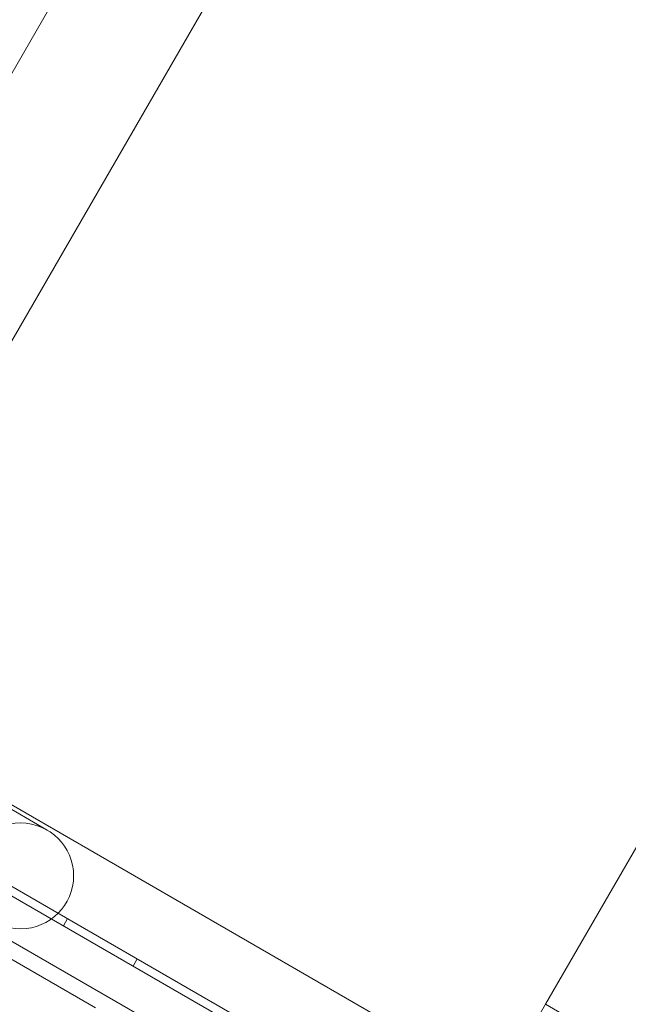
# Model space of a CAD drawing. Extents: x 0 to 1426, y 0 to 1749.
# Drawn here: x 583 to 591, y 1491 to 1503 of the extents above; entities that cross this region are included whole.
import ezdxf

# ---------------------------------------------------------------- set-up
doc = ezdxf.new("R2010")
doc.units = 0
doc.header["$MEASUREMENT"] = 0
doc.header["$PDMODE"] = 64
doc.styles.get("Standard").update_dxf_attribs({"font": 'Helvetica LT 57 Condensed_0.ttf'})
doc.dimstyles.new('FEET-METERS', dxfattribs={"dimtxt": 12, "dimasz": 7, "dimexe": 3, "dimexo": 3, "dimgap": 3, "dimtad": 0, "dimdec": 1, "dimzin": 3, "dimdsep": 46, "dimlunit": 4, "dimtxsty": 'Standard', "dimcen": 0.09, "dimadec": 0, "dimazin": 0, "dimtfac": 2, "dimtdec": 1, "dimtofl": 0, "dimtmove": 0, "dimatfit": 3, "dimfxl": 1, "dimfrac": 2, "dimtolj": 1, "dimtzin": 3, "dimarcsym": 0})

# ---------------------------------------------------------------- blocks, each defined once
blk = doc.blocks.new('*D2503')
at = {"color": 0, "lineweight": -2, "transparency": 16777216}
for p, q in [((903.698, 1660.785), (257.682, 1660.785)), ((260.682, 1653.785), (260.682, 1358.382)), ((260.682, 1024.839), (260.682, 1248.315)), ((830.477, 1017.839), (257.682, 1017.839))]:
    blk.add_line(p, q, dxfattribs=at)
at = {"color": 0, "lineweight": 0, "transparency": 16777216}
for points in [[(259.515, 1653.785), (261.848, 1653.785), (260.682, 1660.785)], [(259.515, 1024.839), (261.848, 1024.839), (260.682, 1017.839)]]:
    blk.add_solid(points, dxfattribs=at)
at = {"layer": 'Defpoints', "color": 0, "lineweight": 0, "transparency": 16777216}
for p in [(906.698, 1660.785), (260.682, 1017.839), (833.477, 1017.839)]:
    blk.add_point(p, dxfattribs=at)
at = {"color": 0, "lineweight": 0, "transparency": 16777216, "insert": (260.682, 1303.348), "char_height": 12, "attachment_point": 5, "rotation": 90}
blk.add_mtext('\\A1;53\'-7" [16.33M]', dxfattribs=at)
blk = doc.blocks.new('*D2504')
at = {"color": 0, "lineweight": -2, "transparency": 16777216}
for p, q in [((348.986, 1431.599), (348.986, 1734.424)), ((1062.961, 1483.227), (1062.961, 1734.424)), ((355.986, 1731.424), (597.907, 1731.424)), ((1055.961, 1731.424), (707.974, 1731.424))]:
    blk.add_line(p, q, dxfattribs=at)
at = {"color": 0, "lineweight": 0, "transparency": 16777216}
for points in [[(355.986, 1732.59), (355.986, 1730.257), (348.986, 1731.424)], [(1055.961, 1732.59), (1055.961, 1730.257), (1062.961, 1731.424)]]:
    blk.add_solid(points, dxfattribs=at)
at = {"layer": 'Defpoints', "color": 0, "lineweight": 0, "transparency": 16777216}
for p in [(1062.961, 1731.424), (1062.961, 1480.227), (348.986, 1428.599)]:
    blk.add_point(p, dxfattribs=at)
at = {"color": 0, "lineweight": 0, "transparency": 16777216, "insert": (652.941, 1731.424), "char_height": 12, "attachment_point": 5}
blk.add_mtext('\\A1;59\'-6" [18.13M]', dxfattribs=at)
blk = doc.blocks.new('A$C4736786E')
at = {"color": 0, "linetype": 'Continuous', "lineweight": 0}
for p, q in [((-195.427, 112.181), (-184.092, 131.814)), ((-193.989, 111.351), (-182.654, 130.984)), ((-178.21, 118.964), (-184.866, 107.435)), ((-203.737, 115.969), (-190.667, 108.423)), ((-166.654, 94.439), (-203.789, 115.879)), ((-203.816, 115.333), (-167.113, 94.143)), ((-191.05, 109.599), (-192.681, 110.541)), ((-189.622, 108.83), (-192.456, 110.466)), ((-190.452, 107.392), (-193.286, 109.028)), ((-185.451, 106.421), (-189.622, 108.83)), ((-190.85, 108.409), (-190.798, 108.499)), ((-190.667, 108.423), (-190.667, 108.423)), ((-190.667, 108.423), (-166.602, 94.529)), ((-189.984, 107.909), (-189.932, 107.999)), ((-185.451, 106.421), (-184.866, 107.435)), ((-183.428, 106.605), (-184.866, 107.435)), ((-184.866, 107.435), (-183.428, 106.605))]:
    blk.add_line(p, q, dxfattribs=at)
blk.add_circle((-191.379, 109.03), 0.657, dxfattribs=at)
blk = doc.blocks.new('unit')
at = {"lineweight": 0}
blk.add_blockref('A$C4736786E', (1214.112, 1744.533), dxfattribs=at)

msp = doc.modelspace()

# ---------------------------------------------------------------- block references
at = {"lineweight": 0}
msp.add_blockref('unit', (-439.719, -361.197), dxfattribs=at)

# ---------------------------------------------------------------- dimensions: what is measured, and where the dimension line sits
dim = msp.add_linear_dim(base=(1062.961, 1731.424), p1=(348.986, 1428.599), p2=(1062.961, 1480.227), dimstyle='FEET-METERS', dxfattribs=at)
dim.commit()
dim.dimension.update_dxf_attribs({"geometry": '*D2504', "text_midpoint": (652.941, 1731.424), "dimtype": 160})
dim = msp.add_linear_dim(base=(260.682, 1017.839), p1=(906.698, 1660.785), p2=(833.477, 1017.839), angle=90, dimstyle='FEET-METERS', dxfattribs=at)
dim.commit()
dim.dimension.update_dxf_attribs({"geometry": '*D2503', "text_midpoint": (260.682, 1303.348), "dimtype": 160})

doc.saveas('drawing.dxf')
